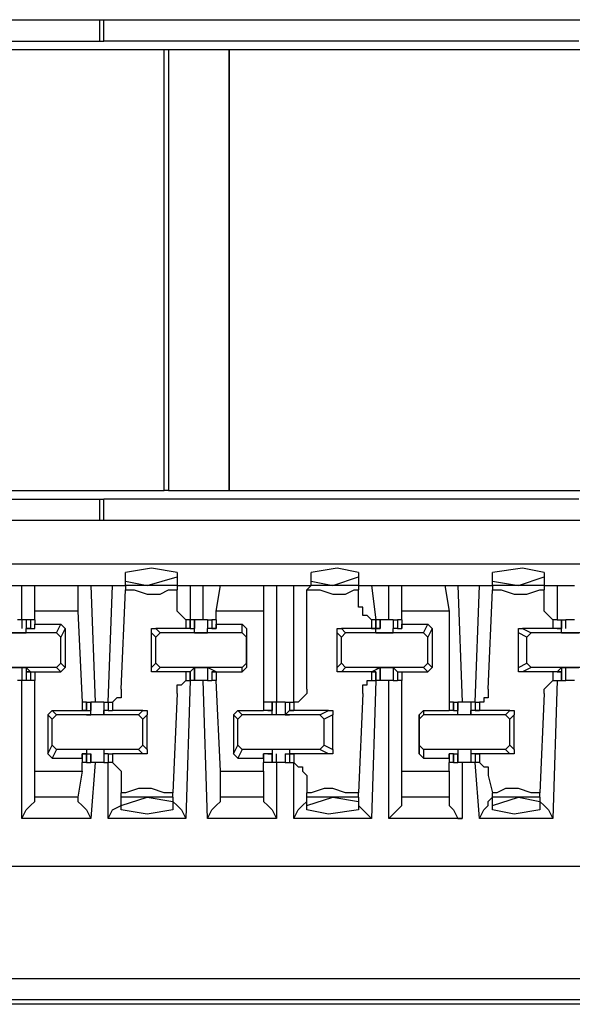
# Model space of a CAD drawing. Extents: x 0 to 5.28, y 0 to 4.61.
# Drawn here: x 3.72 to 3.84, y 3.86 to 4.09 of the extents above; entities that cross this region are included whole.
import ezdxf

# ---------------------------------------------------------------- set-up
doc = ezdxf.new("R2010")
doc.units = 0
doc.header["$MEASUREMENT"] = 0
doc.layers.get('0').update_dxf_attribs({"linetype": 'CONTINUOUS'})

msp = doc.modelspace()

# ---------------------------------------------------------------- linework, layer by layer
for p, q in [((3.4872, 4.08858), (5.00984, 4.08858)), ((3.73327, 4.08858), (3.73327, 4.08366)), ((3.73425, 4.08366), (3.73425, 4.08858)), ((3.61319, 4.08366), (3.73327, 4.08366)), ((3.73327, 4.08366), (3.73425, 4.08366)), ((3.84252, 4.08366), (3.73425, 4.08366)), ((3.74803, 4.08169), (3.70571, 4.08169)), ((3.74902, 4.08169), (3.74803, 4.08169)), ((3.74803, 3.9813), (3.74803, 4.08169)), ((3.7628, 4.08169), (3.74902, 4.08169)), ((3.74902, 4.08169), (3.74902, 3.9813)), ((3.7628, 4.08169), (3.7628, 4.08169)), ((3.91043, 4.08169), (3.7628, 4.08169)), ((3.7628, 3.9813), (3.7628, 4.08169)), ((3.7628, 4.08169), (3.7628, 3.9813)), ((3.70571, 3.9813), (3.74803, 3.9813)), ((3.74902, 3.9813), (3.74803, 3.9813)), ((3.74902, 3.9813), (3.7628, 3.9813)), ((3.7628, 3.9813), (3.91043, 3.9813)), ((3.7628, 3.9813), (3.7628, 3.9813)), ((3.61319, 3.97933), (3.73327, 3.97933)), ((3.73327, 3.97933), (3.73425, 3.97933)), ((3.73327, 3.97933), (3.73327, 3.97441)), ((3.84252, 3.97933), (3.73425, 3.97933)), ((3.73425, 3.97441), (3.73425, 3.97933)), ((5.00984, 3.97441), (3.4872, 3.97441)), ((3.4872, 3.96457), (5.00984, 3.96457)), ((3.73917, 3.96063), (3.73917, 3.9626)), ((3.74409, 3.95965), (3.75098, 3.96161)), ((3.75098, 3.9626), (3.75098, 3.96161)), ((3.75098, 3.96161), (3.75098, 3.95965)), ((3.7815, 3.96063), (3.7815, 3.9626)), ((3.78642, 3.95965), (3.79232, 3.96161)), ((3.79232, 3.9626), (3.79232, 3.96161)), ((3.79232, 3.96161), (3.79232, 3.95965)), ((3.82283, 3.96063), (3.82283, 3.9626)), ((3.82874, 3.95965), (3.83465, 3.96161)), ((3.83465, 3.9626), (3.83465, 3.96161)), ((3.83465, 3.96161), (3.83465, 3.95965)), ((3.71161, 3.95965), (3.71555, 3.95965)), ((3.71555, 3.95177), (3.71555, 3.95965)), ((3.71555, 3.95965), (3.7185, 3.95965)), ((3.7185, 3.95965), (3.72835, 3.95965)), ((3.7185, 3.95374), (3.7185, 3.95965)), ((3.72835, 3.95965), (3.7313, 3.95965)), ((3.72835, 3.95965), (3.72835, 3.95374)), ((3.7313, 3.95965), (3.73622, 3.95965)), ((3.7313, 3.95965), (3.73228, 3.93307)), ((3.73524, 3.93307), (3.73622, 3.95965)), ((3.73622, 3.95965), (3.73917, 3.95965)), ((3.73819, 3.93602), (3.73917, 3.95866)), ((3.73917, 3.95965), (3.73917, 3.96063)), ((3.73917, 3.96063), (3.74409, 3.95965)), ((3.73917, 3.95965), (3.73917, 3.95866)), ((3.75098, 3.95965), (3.73917, 3.95965)), ((3.75098, 3.95965), (3.75394, 3.95965)), ((3.75098, 3.95965), (3.75098, 3.95866)), ((3.75098, 3.95472), (3.75098, 3.95866)), ((3.75394, 3.95965), (3.75689, 3.95965)), ((3.75394, 3.95965), (3.75394, 3.95177)), ((3.75689, 3.95177), (3.75689, 3.95965)), ((3.75689, 3.95965), (3.76083, 3.95965)), ((3.75984, 3.95374), (3.76083, 3.95965)), ((3.76083, 3.95965), (3.77067, 3.95965)), ((3.77067, 3.95965), (3.77362, 3.95965)), ((3.77067, 3.95965), (3.77067, 3.95374)), ((3.77362, 3.95965), (3.77756, 3.95965)), ((3.77362, 3.95965), (3.77362, 3.93307)), ((3.77756, 3.93307), (3.77756, 3.95965)), ((3.77756, 3.95965), (3.7815, 3.95965)), ((3.7815, 3.95965), (3.78051, 3.95866)), ((3.78051, 3.93602), (3.78051, 3.95866)), ((3.7815, 3.95965), (3.7815, 3.96063)), ((3.7815, 3.96063), (3.78642, 3.95965)), ((3.79232, 3.95965), (3.7815, 3.95965)), ((3.79232, 3.95965), (3.79528, 3.95965)), ((3.79232, 3.95965), (3.79232, 3.95866)), ((3.79232, 3.95472), (3.79232, 3.95866)), ((3.79528, 3.95965), (3.79921, 3.95965)), ((3.79528, 3.95965), (3.79626, 3.95177)), ((3.79921, 3.95177), (3.79921, 3.95965)), ((3.79921, 3.95965), (3.80217, 3.95965)), ((3.80217, 3.95965), (3.81201, 3.95965)), ((3.80217, 3.95374), (3.80217, 3.95965)), ((3.81201, 3.95965), (3.81496, 3.95965)), ((3.81201, 3.95965), (3.81299, 3.95374)), ((3.81496, 3.95965), (3.81988, 3.95965)), ((3.81496, 3.95965), (3.81594, 3.93307)), ((3.8189, 3.93307), (3.81988, 3.95965)), ((3.81988, 3.95965), (3.82283, 3.95965)), ((3.82185, 3.93602), (3.82283, 3.95866)), ((3.82283, 3.95965), (3.82283, 3.96063)), ((3.82283, 3.96063), (3.82874, 3.95965)), ((3.82283, 3.95965), (3.82283, 3.95866)), ((3.83465, 3.95965), (3.82283, 3.95965)), ((3.83465, 3.95965), (3.8376, 3.95965)), ((3.83465, 3.95965), (3.83465, 3.95866)), ((3.83465, 3.95472), (3.83465, 3.95866)), ((3.8376, 3.95965), (3.84154, 3.95965)), ((3.8376, 3.95965), (3.8376, 3.95177)), ((3.72835, 3.95374), (3.7185, 3.95374)), ((3.7185, 3.95177), (3.7185, 3.95374)), ((3.72835, 3.95374), (3.72933, 3.93307)), ((3.77067, 3.95374), (3.75984, 3.95374)), ((3.75984, 3.95177), (3.75984, 3.95374)), ((3.77067, 3.95374), (3.77067, 3.93307)), ((3.81299, 3.95374), (3.80217, 3.95374)), ((3.80217, 3.95177), (3.80217, 3.95374)), ((3.81299, 3.95374), (3.81299, 3.93307)), ((3.71555, 3.95177), (3.71457, 3.95177)), ((3.71555, 3.95177), (3.71555, 3.9498)), ((3.71654, 3.95177), (3.71555, 3.95177)), ((3.71654, 3.95177), (3.71654, 3.9498)), ((3.71752, 3.95177), (3.71654, 3.95177)), ((3.71654, 3.95177), (3.71654, 3.9498)), ((3.71654, 3.95177), (3.71654, 3.9498)), ((3.71654, 3.95177), (3.71654, 3.95177)), ((3.71654, 3.9498), (3.71752, 3.9498)), ((3.71654, 3.9498), (3.71654, 3.9498)), ((3.71752, 3.9498), (3.71654, 3.9498)), ((3.71752, 3.9498), (3.71654, 3.9498)), ((3.71654, 3.9498), (3.71654, 3.9498)), ((3.71654, 3.9498), (3.71654, 3.9498)), ((3.71654, 3.94882), (3.71654, 3.9498)), ((3.7185, 3.95177), (3.71752, 3.95177)), ((3.71752, 3.95177), (3.71752, 3.9498)), ((3.71752, 3.9498), (3.7185, 3.9498)), ((3.71752, 3.9498), (3.71752, 3.9498)), ((3.71752, 3.9498), (3.71752, 3.9498)), ((3.7185, 3.95177), (3.7185, 3.95177)), ((3.7185, 3.95177), (3.7185, 3.95079)), ((3.7185, 3.95079), (3.72441, 3.95079)), ((3.7185, 3.9498), (3.7185, 3.95079)), ((3.72343, 3.94882), (3.72441, 3.95079)), ((3.72441, 3.95079), (3.72539, 3.9498)), ((3.72539, 3.9498), (3.72441, 3.94783)), ((3.72539, 3.9498), (3.72539, 3.94094)), ((3.75295, 3.9498), (3.74606, 3.9498)), ((3.74606, 3.9498), (3.74705, 3.94882)), ((3.75394, 3.95177), (3.75295, 3.95177)), ((3.75295, 3.95177), (3.75295, 3.9498)), ((3.75394, 3.9498), (3.75295, 3.9498)), ((3.75394, 3.9498), (3.75394, 3.95177)), ((3.75394, 3.95177), (3.75394, 3.95177)), ((3.75394, 3.95177), (3.75394, 3.9498)), ((3.75492, 3.95177), (3.75394, 3.95177)), ((3.75394, 3.9498), (3.75492, 3.9498)), ((3.75394, 3.9498), (3.75394, 3.9498)), ((3.75394, 3.9498), (3.75394, 3.9498)), ((3.75394, 3.9498), (3.75394, 3.9498)), ((3.75394, 3.9498), (3.75394, 3.9498)), ((3.75492, 3.9498), (3.75492, 3.95177)), ((3.75492, 3.95177), (3.75492, 3.9498)), ((3.75492, 3.94882), (3.75492, 3.9498)), ((3.75492, 3.9498), (3.75492, 3.9498)), ((3.75492, 3.9498), (3.75492, 3.9498)), ((3.75787, 3.95177), (3.75689, 3.95177)), ((3.75787, 3.95177), (3.75787, 3.9498)), ((3.75787, 3.95177), (3.75787, 3.9498)), ((3.75787, 3.95177), (3.75886, 3.95177)), ((3.75984, 3.9498), (3.75787, 3.9498)), ((3.75787, 3.9498), (3.75787, 3.9498)), ((3.75787, 3.9498), (3.75787, 3.9498)), ((3.75787, 3.94882), (3.75787, 3.9498)), ((3.75886, 3.95177), (3.75886, 3.9498)), ((3.75984, 3.95177), (3.75886, 3.95177)), ((3.75886, 3.95177), (3.75886, 3.9498)), ((3.75886, 3.9498), (3.75984, 3.9498)), ((3.75886, 3.9498), (3.75886, 3.9498)), ((3.75984, 3.9498), (3.75886, 3.9498)), ((3.75984, 3.95177), (3.75984, 3.95177)), ((3.75984, 3.95177), (3.75984, 3.95079)), ((3.75984, 3.95177), (3.75984, 3.9498)), ((3.75984, 3.95079), (3.76575, 3.95079)), ((3.75984, 3.9498), (3.75984, 3.95079)), ((3.75984, 3.9498), (3.75984, 3.9498)), ((3.75984, 3.9498), (3.75984, 3.9498)), ((3.75984, 3.9498), (3.75984, 3.9498)), ((3.76575, 3.95079), (3.76673, 3.9498)), ((3.76575, 3.94882), (3.76575, 3.95079)), ((3.76673, 3.9498), (3.76673, 3.94783)), ((3.76673, 3.9498), (3.76673, 3.94094)), ((3.79528, 3.9498), (3.78839, 3.9498)), ((3.78839, 3.9498), (3.78937, 3.94882)), ((3.79626, 3.95177), (3.79528, 3.95177)), ((3.79528, 3.95177), (3.79528, 3.9498)), ((3.79528, 3.9498), (3.79724, 3.9498)), ((3.79528, 3.9498), (3.79528, 3.9498)), ((3.79528, 3.9498), (3.79626, 3.9498)), ((3.79626, 3.9498), (3.79528, 3.9498)), ((3.79528, 3.9498), (3.79528, 3.9498)), ((3.79626, 3.9498), (3.79626, 3.95177)), ((3.79626, 3.95177), (3.79626, 3.95177)), ((3.79626, 3.95177), (3.79626, 3.9498)), ((3.79724, 3.95177), (3.79626, 3.95177)), ((3.79626, 3.94882), (3.79626, 3.9498)), ((3.79724, 3.9498), (3.79626, 3.9498)), ((3.79626, 3.9498), (3.79626, 3.9498)), ((3.79724, 3.9498), (3.79724, 3.95177)), ((3.79823, 3.95177), (3.79724, 3.95177)), ((3.79724, 3.95177), (3.79724, 3.9498)), ((3.79724, 3.9498), (3.79724, 3.9498)), ((3.8002, 3.95177), (3.8002, 3.9498)), ((3.8002, 3.95177), (3.8002, 3.9498)), ((3.8002, 3.95177), (3.80118, 3.95177)), ((3.80118, 3.9498), (3.8002, 3.9498)), ((3.8002, 3.9498), (3.8002, 3.9498)), ((3.8002, 3.9498), (3.8002, 3.9498)), ((3.8002, 3.94882), (3.8002, 3.9498)), ((3.80118, 3.95177), (3.80118, 3.9498)), ((3.80217, 3.95177), (3.80118, 3.95177)), ((3.80118, 3.95177), (3.80118, 3.9498)), ((3.80118, 3.9498), (3.80217, 3.9498)), ((3.80118, 3.9498), (3.80118, 3.9498)), ((3.80118, 3.9498), (3.80118, 3.9498)), ((3.80118, 3.9498), (3.80118, 3.9498)), ((3.80118, 3.9498), (3.80118, 3.9498)), ((3.80217, 3.95177), (3.80217, 3.95177)), ((3.80217, 3.95177), (3.80217, 3.95079)), ((3.80217, 3.95177), (3.80217, 3.9498)), ((3.80217, 3.95079), (3.80807, 3.95079)), ((3.80217, 3.9498), (3.80217, 3.95079)), ((3.80217, 3.9498), (3.80217, 3.9498)), ((3.80709, 3.94882), (3.80807, 3.95079)), ((3.80807, 3.95079), (3.80906, 3.9498)), ((3.80906, 3.9498), (3.80807, 3.94783)), ((3.80906, 3.9498), (3.80906, 3.94094)), ((3.83661, 3.9498), (3.82972, 3.9498)), ((3.82972, 3.9498), (3.83169, 3.94882)), ((3.8376, 3.95177), (3.83661, 3.95177)), ((3.83661, 3.95177), (3.83661, 3.9498)), ((3.83858, 3.9498), (3.83661, 3.9498)), ((3.8376, 3.95177), (3.83858, 3.95177)), ((3.8376, 3.9498), (3.83858, 3.9498)), ((3.8376, 3.9498), (3.8376, 3.9498)), ((3.8376, 3.9498), (3.8376, 3.9498)), ((3.8376, 3.9498), (3.83858, 3.9498)), ((3.8376, 3.9498), (3.8376, 3.9498)), ((3.83858, 3.9498), (3.83858, 3.95177)), ((3.83858, 3.95177), (3.83858, 3.9498)), ((3.83858, 3.95177), (3.83957, 3.95177)), ((3.83858, 3.95177), (3.83858, 3.9498)), ((3.83858, 3.95177), (3.83858, 3.95177)), ((3.83858, 3.94882), (3.83858, 3.9498)), ((3.83858, 3.9498), (3.83858, 3.9498)), ((3.83858, 3.9498), (3.83858, 3.9498)), ((3.83957, 3.9498), (3.83957, 3.95177)), ((3.84055, 3.95177), (3.83957, 3.95177)), ((3.84154, 3.95177), (3.84055, 3.95177)), ((3.72343, 3.94882), (3.70571, 3.94882)), ((3.7126, 3.94882), (3.71654, 3.94882)), ((3.72343, 3.94882), (3.72441, 3.94783)), ((3.72441, 3.94193), (3.72441, 3.94783)), ((3.74606, 3.94783), (3.74508, 3.94882)), ((3.74508, 3.94094), (3.74508, 3.94882)), ((3.74606, 3.94783), (3.74705, 3.94882)), ((3.74606, 3.94193), (3.74606, 3.94783)), ((3.76575, 3.94882), (3.74705, 3.94882)), ((3.75492, 3.94882), (3.75787, 3.94882)), ((3.76575, 3.94882), (3.76673, 3.94783)), ((3.76673, 3.94193), (3.76673, 3.94783)), ((3.78839, 3.94783), (3.7874, 3.94882)), ((3.7874, 3.94094), (3.7874, 3.94882)), ((3.78839, 3.94783), (3.78937, 3.94882)), ((3.78839, 3.94193), (3.78839, 3.94783)), ((3.80709, 3.94882), (3.78937, 3.94882)), ((3.79626, 3.94882), (3.8002, 3.94882)), ((3.80709, 3.94882), (3.80807, 3.94783)), ((3.80807, 3.94193), (3.80807, 3.94783)), ((3.83071, 3.94783), (3.82874, 3.94882)), ((3.82874, 3.94094), (3.82874, 3.94882)), ((3.83071, 3.94783), (3.83169, 3.94882)), ((3.83071, 3.94193), (3.83071, 3.94783)), ((3.84941, 3.94882), (3.83169, 3.94882)), ((3.83858, 3.94882), (3.84252, 3.94882)), ((3.72343, 3.94094), (3.70571, 3.94094)), ((3.7126, 3.94094), (3.71654, 3.94094)), ((3.71555, 3.94094), (3.71555, 3.93799)), ((3.71654, 3.94094), (3.71654, 3.94094)), ((3.71654, 3.94094), (3.71654, 3.94094)), ((3.71654, 3.94094), (3.71654, 3.94094)), ((3.71752, 3.93996), (3.71654, 3.94094)), ((3.71654, 3.94094), (3.71654, 3.93799)), ((3.72441, 3.94193), (3.72343, 3.94094)), ((3.72441, 3.93996), (3.72343, 3.94094)), ((3.72441, 3.94193), (3.72539, 3.94094)), ((3.72539, 3.94094), (3.72441, 3.93996)), ((3.74508, 3.94094), (3.74606, 3.94193)), ((3.74705, 3.94094), (3.74606, 3.94193)), ((3.74705, 3.94094), (3.74606, 3.93996)), ((3.76575, 3.94094), (3.74705, 3.94094)), ((3.75394, 3.93996), (3.75492, 3.94094)), ((3.75492, 3.93799), (3.75492, 3.94094)), ((3.75492, 3.94094), (3.75492, 3.94094)), ((3.75492, 3.94094), (3.75492, 3.94094)), ((3.75492, 3.94094), (3.75492, 3.94094)), ((3.75492, 3.94094), (3.75787, 3.94094)), ((3.75492, 3.94094), (3.75492, 3.93799)), ((3.75787, 3.94094), (3.75787, 3.93799)), ((3.75787, 3.94094), (3.75787, 3.94094)), ((3.75787, 3.94094), (3.75787, 3.94094)), ((3.75787, 3.94094), (3.75787, 3.94094)), ((3.75984, 3.93996), (3.75787, 3.94094)), ((3.75787, 3.94094), (3.75787, 3.93799)), ((3.76673, 3.94193), (3.76575, 3.94094)), ((3.76575, 3.93996), (3.76575, 3.94094)), ((3.76673, 3.94094), (3.76575, 3.93996)), ((3.76673, 3.94193), (3.76673, 3.94094)), ((3.7874, 3.94094), (3.78839, 3.94193)), ((3.78937, 3.94094), (3.78839, 3.94193)), ((3.78937, 3.94094), (3.78839, 3.93996)), ((3.80709, 3.94094), (3.78937, 3.94094)), ((3.79528, 3.93996), (3.79724, 3.94094)), ((3.79724, 3.94094), (3.79626, 3.94094)), ((3.79626, 3.94094), (3.79626, 3.94094)), ((3.79626, 3.94094), (3.8002, 3.94094)), ((3.79724, 3.93799), (3.79724, 3.94094)), ((3.79724, 3.94094), (3.79724, 3.94094)), ((3.79724, 3.94094), (3.79724, 3.93799)), ((3.8002, 3.94094), (3.8002, 3.93799)), ((3.8002, 3.94094), (3.8002, 3.94094)), ((3.8002, 3.94094), (3.8002, 3.94094)), ((3.8002, 3.94094), (3.8002, 3.94094)), ((3.80118, 3.93996), (3.8002, 3.94094)), ((3.8002, 3.94094), (3.8002, 3.93799)), ((3.80807, 3.94193), (3.80709, 3.94094)), ((3.80807, 3.93996), (3.80709, 3.94094)), ((3.80807, 3.94193), (3.80906, 3.94094)), ((3.80906, 3.94094), (3.80807, 3.93996)), ((3.82874, 3.94094), (3.83071, 3.94193)), ((3.83169, 3.94094), (3.82972, 3.93996)), ((3.83169, 3.94094), (3.83071, 3.94193)), ((3.84941, 3.94094), (3.83169, 3.94094)), ((3.8376, 3.93996), (3.83858, 3.94094)), ((3.83858, 3.94094), (3.83858, 3.94094)), ((3.83858, 3.94094), (3.83858, 3.94094)), ((3.83858, 3.94094), (3.83858, 3.94094)), ((3.83858, 3.94094), (3.84252, 3.94094)), ((3.83858, 3.94094), (3.83858, 3.93799)), ((3.83957, 3.93799), (3.83957, 3.94094)), ((3.71654, 3.93996), (3.71654, 3.93799)), ((3.71752, 3.93996), (3.71654, 3.93996)), ((3.71654, 3.93996), (3.71654, 3.93996)), ((3.71654, 3.93996), (3.71752, 3.93996)), ((3.71654, 3.93996), (3.71654, 3.93799)), ((3.71752, 3.93996), (3.71752, 3.93996)), ((3.71752, 3.93996), (3.7185, 3.93996)), ((3.71752, 3.93996), (3.71752, 3.93996)), ((3.71752, 3.93996), (3.71752, 3.93799)), ((3.7185, 3.93996), (3.7185, 3.93996)), ((3.7185, 3.93996), (3.72441, 3.93996)), ((3.7185, 3.93996), (3.7185, 3.93799)), ((3.75295, 3.93996), (3.74606, 3.93996)), ((3.75394, 3.93996), (3.75295, 3.93996)), ((3.75295, 3.93996), (3.75295, 3.93799)), ((3.75394, 3.93799), (3.75394, 3.93996)), ((3.75394, 3.93996), (3.75394, 3.93996)), ((3.75394, 3.93996), (3.75394, 3.93996)), ((3.75394, 3.93996), (3.75394, 3.93996)), ((3.75394, 3.93996), (3.75394, 3.93996)), ((3.75394, 3.93996), (3.75394, 3.93799)), ((3.75886, 3.93996), (3.75886, 3.93799)), ((3.75984, 3.93996), (3.75886, 3.93996)), ((3.75886, 3.93996), (3.75886, 3.93996)), ((3.75886, 3.93996), (3.75984, 3.93996)), ((3.75886, 3.93996), (3.75886, 3.93799)), ((3.75984, 3.93996), (3.75984, 3.93996)), ((3.75984, 3.93996), (3.75984, 3.93996)), ((3.75984, 3.93996), (3.75984, 3.93996)), ((3.75984, 3.93996), (3.76575, 3.93996)), ((3.75984, 3.93996), (3.75984, 3.93799)), ((3.75984, 3.93996), (3.75984, 3.93996)), ((3.75984, 3.93996), (3.75984, 3.93799)), ((3.79528, 3.93996), (3.78839, 3.93996)), ((3.79626, 3.93996), (3.79528, 3.93996)), ((3.79528, 3.93996), (3.79626, 3.93996)), ((3.79528, 3.93996), (3.79528, 3.93996)), ((3.79528, 3.93996), (3.79528, 3.93996)), ((3.79528, 3.93996), (3.79528, 3.93799)), ((3.79626, 3.93799), (3.79626, 3.93996)), ((3.79626, 3.93996), (3.79626, 3.93996)), ((3.79626, 3.93996), (3.79626, 3.93799)), ((3.80118, 3.93996), (3.80118, 3.93799)), ((3.80118, 3.93996), (3.80118, 3.93996)), ((3.80118, 3.93996), (3.80118, 3.93996)), ((3.80118, 3.93996), (3.80118, 3.93996)), ((3.80118, 3.93996), (3.80217, 3.93996)), ((3.80118, 3.93996), (3.80118, 3.93996)), ((3.80118, 3.93996), (3.80118, 3.93799)), ((3.80217, 3.93996), (3.80217, 3.93996)), ((3.80217, 3.93996), (3.80217, 3.93996)), ((3.80217, 3.93996), (3.80807, 3.93996)), ((3.80217, 3.93996), (3.80217, 3.93799)), ((3.80217, 3.93996), (3.80217, 3.93799)), ((3.83661, 3.93996), (3.82972, 3.93996)), ((3.83858, 3.93996), (3.83661, 3.93996)), ((3.83661, 3.93996), (3.83661, 3.93799)), ((3.8376, 3.93996), (3.83858, 3.93996)), ((3.8376, 3.93996), (3.8376, 3.93996)), ((3.8376, 3.93996), (3.8376, 3.93996)), ((3.8376, 3.93996), (3.8376, 3.93996)), ((3.83858, 3.93799), (3.83858, 3.93996)), ((3.83858, 3.93996), (3.83858, 3.93799)), ((3.71555, 3.93799), (3.71457, 3.93799)), ((3.71555, 3.9065), (3.71555, 3.93799)), ((3.71654, 3.93799), (3.71555, 3.93799)), ((3.71654, 3.93799), (3.71654, 3.93799)), ((3.71752, 3.93799), (3.71654, 3.93799)), ((3.7185, 3.93799), (3.71752, 3.93799)), ((3.7185, 3.91732), (3.7185, 3.93799)), ((3.75394, 3.93799), (3.75295, 3.9065)), ((3.75295, 3.93799), (3.75394, 3.93799)), ((3.75394, 3.93799), (3.75394, 3.93799)), ((3.75492, 3.93799), (3.75394, 3.93799)), ((3.75787, 3.9065), (3.75689, 3.93799)), ((3.75787, 3.93799), (3.75689, 3.93799)), ((3.75787, 3.93799), (3.75886, 3.93799)), ((3.75984, 3.93799), (3.75886, 3.93799)), ((3.76083, 3.91732), (3.75984, 3.93799)), ((3.79626, 3.93799), (3.79528, 3.9065)), ((3.79528, 3.93799), (3.79626, 3.93799)), ((3.79626, 3.93799), (3.79626, 3.93799)), ((3.79724, 3.93799), (3.79626, 3.93799)), ((3.79823, 3.93799), (3.79724, 3.93799)), ((3.79921, 3.9065), (3.79921, 3.93799)), ((3.8002, 3.93799), (3.80118, 3.93799)), ((3.80217, 3.93799), (3.80118, 3.93799)), ((3.80217, 3.91732), (3.80217, 3.93799)), ((3.8376, 3.93799), (3.83661, 3.9065)), ((3.83661, 3.93799), (3.8376, 3.93799)), ((3.8376, 3.93799), (3.83858, 3.93799)), ((3.83858, 3.93799), (3.83858, 3.93799)), ((3.83858, 3.93799), (3.83957, 3.93799)), ((3.84055, 3.93799), (3.83957, 3.93799)), ((3.84154, 3.93799), (3.84055, 3.93799)), ((3.75098, 3.93504), (3.75, 3.9124)), ((3.79331, 3.93504), (3.79232, 3.9124)), ((3.83465, 3.93504), (3.83366, 3.9124)), ((3.72933, 3.93307), (3.72933, 3.9311)), ((3.73031, 3.93307), (3.72933, 3.93307)), ((3.72933, 3.93307), (3.72933, 3.9311)), ((3.73031, 3.9311), (3.73031, 3.93307)), ((3.73031, 3.93307), (3.7313, 3.93307)), ((3.73031, 3.93307), (3.73031, 3.9311)), ((3.7313, 3.93012), (3.7313, 3.93307)), ((3.7313, 3.93307), (3.7313, 3.9311)), ((3.73228, 3.93307), (3.7313, 3.93307)), ((3.73425, 3.93307), (3.73425, 3.93012)), ((3.73425, 3.93307), (3.73425, 3.9311)), ((3.73425, 3.93307), (3.73524, 3.93307)), ((3.73425, 3.93307), (3.73425, 3.93307)), ((3.73425, 3.93307), (3.73425, 3.9311)), ((3.73524, 3.93307), (3.73524, 3.93307)), ((3.73524, 3.93307), (3.73524, 3.9311)), ((3.73524, 3.93307), (3.73622, 3.93307)), ((3.73622, 3.93307), (3.73622, 3.9311)), ((3.77067, 3.93307), (3.77067, 3.9311)), ((3.77264, 3.93307), (3.77067, 3.93307)), ((3.77067, 3.93307), (3.77067, 3.9311)), ((3.77264, 3.9311), (3.77264, 3.93307)), ((3.77362, 3.93307), (3.77264, 3.93307)), ((3.77264, 3.93307), (3.77264, 3.9311)), ((3.77264, 3.93307), (3.77264, 3.93307)), ((3.77264, 3.93307), (3.77264, 3.9311)), ((3.77362, 3.93012), (3.77362, 3.93307)), ((3.77461, 3.93307), (3.77362, 3.93307)), ((3.77559, 3.93307), (3.77461, 3.93307)), ((3.77559, 3.93307), (3.77559, 3.93012)), ((3.77559, 3.93307), (3.77657, 3.93307)), ((3.77657, 3.93307), (3.77657, 3.9311)), ((3.77657, 3.93307), (3.77756, 3.93307)), ((3.77657, 3.93307), (3.77657, 3.9311)), ((3.77657, 3.93307), (3.77657, 3.93307)), ((3.77657, 3.93307), (3.77657, 3.9311)), ((3.77756, 3.93307), (3.77756, 3.9311)), ((3.77756, 3.93307), (3.77756, 3.93307)), ((3.81299, 3.93307), (3.81299, 3.9311)), ((3.81398, 3.93307), (3.81299, 3.93307)), ((3.81299, 3.93307), (3.81299, 3.9311)), ((3.81398, 3.9311), (3.81398, 3.93307)), ((3.81398, 3.93307), (3.81496, 3.93307)), ((3.81398, 3.93307), (3.81398, 3.9311)), ((3.81496, 3.93012), (3.81496, 3.93307)), ((3.81496, 3.93307), (3.81496, 3.9311)), ((3.81791, 3.93307), (3.81693, 3.93307)), ((3.81791, 3.93307), (3.81791, 3.93012)), ((3.8189, 3.93307), (3.81791, 3.93307)), ((3.81791, 3.93307), (3.81791, 3.9311)), ((3.8189, 3.93307), (3.8189, 3.9311)), ((3.8189, 3.93307), (3.8189, 3.93307)), ((3.8189, 3.93307), (3.8189, 3.9311)), ((3.8189, 3.93307), (3.81988, 3.93307)), ((3.81988, 3.93307), (3.81988, 3.9311)), ((3.72146, 3.93012), (3.72244, 3.9311)), ((3.72244, 3.92913), (3.72146, 3.93012)), ((3.72146, 3.93012), (3.72146, 3.92126)), ((3.72244, 3.9311), (3.72343, 3.93012)), ((3.72244, 3.9311), (3.72933, 3.9311)), ((3.72244, 3.92913), (3.72343, 3.93012)), ((3.74213, 3.93012), (3.72343, 3.93012)), ((3.72933, 3.9311), (3.7313, 3.9311)), ((3.72933, 3.9311), (3.72933, 3.9311)), ((3.72933, 3.9311), (3.73031, 3.9311)), ((3.73031, 3.9311), (3.72933, 3.9311)), ((3.72933, 3.9311), (3.72933, 3.9311)), ((3.72933, 3.9311), (3.72933, 3.9311)), ((3.72933, 3.9311), (3.72933, 3.9311)), ((3.73031, 3.9311), (3.73031, 3.9311)), ((3.73425, 3.93012), (3.73031, 3.93012)), ((3.73031, 3.93012), (3.73031, 3.93012)), ((3.73031, 3.93012), (3.7313, 3.93012)), ((3.7313, 3.93012), (3.7313, 3.9311)), ((3.73524, 3.9311), (3.73425, 3.9311)), ((3.73425, 3.93012), (3.73425, 3.9311)), ((3.73425, 3.93012), (3.73425, 3.93012)), ((3.73425, 3.93012), (3.73425, 3.93012)), ((3.73524, 3.9311), (3.73622, 3.9311)), ((3.73524, 3.9311), (3.73524, 3.9311)), ((3.73524, 3.9311), (3.73524, 3.9311)), ((3.73524, 3.9311), (3.73524, 3.9311)), ((3.73524, 3.9311), (3.73524, 3.9311)), ((3.74311, 3.9311), (3.73622, 3.9311)), ((3.74213, 3.93012), (3.74311, 3.9311)), ((3.74213, 3.93012), (3.74311, 3.92913)), ((3.74409, 3.93012), (3.74311, 3.92913)), ((3.74409, 3.92224), (3.74409, 3.93012)), ((3.76378, 3.93012), (3.76476, 3.9311)), ((3.76476, 3.92913), (3.76378, 3.93012)), ((3.76378, 3.93012), (3.76378, 3.92126)), ((3.76476, 3.9311), (3.76575, 3.93012)), ((3.76476, 3.9311), (3.77067, 3.9311)), ((3.76476, 3.92913), (3.76575, 3.93012)), ((3.78346, 3.93012), (3.76575, 3.93012)), ((3.77264, 3.9311), (3.77067, 3.9311)), ((3.77067, 3.9311), (3.77067, 3.9311)), ((3.77067, 3.9311), (3.77067, 3.9311)), ((3.77165, 3.9311), (3.77264, 3.9311)), ((3.77165, 3.9311), (3.77165, 3.9311)), ((3.77165, 3.9311), (3.77165, 3.9311)), ((3.77165, 3.9311), (3.77264, 3.9311)), ((3.77165, 3.9311), (3.77165, 3.9311)), ((3.77264, 3.93012), (3.77264, 3.9311)), ((3.77657, 3.93012), (3.77264, 3.93012)), ((3.77264, 3.93012), (3.77264, 3.93012)), ((3.77264, 3.93012), (3.77264, 3.93012)), ((3.77559, 3.93012), (3.77657, 3.9311)), ((3.77559, 3.93012), (3.77657, 3.93012)), ((3.77657, 3.9311), (3.77756, 3.9311)), ((3.77657, 3.9311), (3.77657, 3.9311)), ((3.77756, 3.9311), (3.77657, 3.9311)), ((3.77756, 3.9311), (3.77657, 3.9311)), ((3.77657, 3.93012), (3.77657, 3.93012)), ((3.78543, 3.9311), (3.77756, 3.9311)), ((3.77756, 3.9311), (3.77756, 3.9311)), ((3.77756, 3.9311), (3.77756, 3.9311)), ((3.78346, 3.93012), (3.78543, 3.9311)), ((3.78346, 3.93012), (3.78445, 3.92913)), ((3.78642, 3.93012), (3.78445, 3.92913)), ((3.78642, 3.92224), (3.78642, 3.93012)), ((3.8061, 3.93012), (3.80709, 3.9311)), ((3.8061, 3.92913), (3.80709, 3.93012)), ((3.8061, 3.92913), (3.8061, 3.93012)), ((3.8061, 3.93012), (3.8061, 3.92126)), ((3.80709, 3.9311), (3.80709, 3.93012)), ((3.80709, 3.9311), (3.81299, 3.9311)), ((3.82579, 3.93012), (3.80709, 3.93012)), ((3.81398, 3.9311), (3.81299, 3.9311)), ((3.81299, 3.9311), (3.81299, 3.9311)), ((3.81299, 3.9311), (3.81299, 3.9311)), ((3.81398, 3.9311), (3.81496, 3.9311)), ((3.81398, 3.9311), (3.81398, 3.9311)), ((3.81398, 3.9311), (3.81398, 3.9311)), ((3.81398, 3.9311), (3.81398, 3.9311)), ((3.81398, 3.9311), (3.81398, 3.9311)), ((3.81496, 3.93012), (3.81496, 3.9311)), ((3.81791, 3.93012), (3.81496, 3.93012)), ((3.81496, 3.93012), (3.81496, 3.93012)), ((3.81496, 3.93012), (3.81496, 3.93012)), ((3.81988, 3.9311), (3.81791, 3.9311)), ((3.81791, 3.93012), (3.81791, 3.9311)), ((3.81791, 3.93012), (3.81791, 3.93012)), ((3.81791, 3.93012), (3.81791, 3.93012)), ((3.8189, 3.9311), (3.81988, 3.9311)), ((3.8189, 3.9311), (3.8189, 3.9311)), ((3.8189, 3.9311), (3.8189, 3.9311)), ((3.8189, 3.9311), (3.81988, 3.9311)), ((3.82677, 3.9311), (3.81988, 3.9311)), ((3.81988, 3.9311), (3.81988, 3.9311)), ((3.82579, 3.93012), (3.82677, 3.9311)), ((3.82579, 3.93012), (3.82677, 3.92913)), ((3.82776, 3.93012), (3.82677, 3.92913)), ((3.82776, 3.92224), (3.82776, 3.93012)), ((3.72244, 3.92323), (3.72244, 3.92913)), ((3.74311, 3.92323), (3.74311, 3.92913)), ((3.76476, 3.92323), (3.76476, 3.92913)), ((3.78445, 3.92323), (3.78445, 3.92913)), ((3.8061, 3.92323), (3.8061, 3.92913)), ((3.82677, 3.92323), (3.82677, 3.92913)), ((3.72146, 3.92126), (3.72244, 3.92323)), ((3.72343, 3.92224), (3.72244, 3.92323)), ((3.74311, 3.92323), (3.74213, 3.92224)), ((3.74311, 3.92323), (3.74409, 3.92224)), ((3.76378, 3.92126), (3.76476, 3.92323)), ((3.76575, 3.92224), (3.76476, 3.92323)), ((3.78445, 3.92323), (3.78346, 3.92224)), ((3.78445, 3.92323), (3.78642, 3.92224)), ((3.80709, 3.92224), (3.8061, 3.92323)), ((3.8061, 3.92126), (3.8061, 3.92323)), ((3.82677, 3.92323), (3.82579, 3.92224)), ((3.82677, 3.92323), (3.82776, 3.92224)), ((3.72146, 3.92126), (3.72244, 3.92028)), ((3.72343, 3.92224), (3.72244, 3.92028)), ((3.74213, 3.92224), (3.72343, 3.92224)), ((3.72933, 3.92028), (3.72933, 3.92126)), ((3.72933, 3.92126), (3.72933, 3.92126)), ((3.73031, 3.92126), (3.72933, 3.92126)), ((3.72933, 3.92126), (3.73031, 3.92126)), ((3.72933, 3.92126), (3.72933, 3.92126)), ((3.72933, 3.92126), (3.7313, 3.92126)), ((3.72933, 3.92126), (3.72933, 3.91929)), ((3.72933, 3.92126), (3.72933, 3.92126)), ((3.73425, 3.92224), (3.73031, 3.92224)), ((3.73031, 3.92224), (3.73031, 3.92126)), ((3.73031, 3.91929), (3.73031, 3.92126)), ((3.73031, 3.92126), (3.73031, 3.92126)), ((3.73031, 3.92126), (3.7313, 3.92126)), ((3.73031, 3.92126), (3.73031, 3.91929)), ((3.7313, 3.91929), (3.7313, 3.92126)), ((3.7313, 3.92126), (3.7313, 3.92126)), ((3.7313, 3.92126), (3.7313, 3.91929)), ((3.73425, 3.92224), (3.73425, 3.92126)), ((3.73425, 3.92126), (3.73425, 3.91929)), ((3.73425, 3.92126), (3.73425, 3.91929)), ((3.73425, 3.92126), (3.73425, 3.92126)), ((3.73425, 3.92126), (3.73425, 3.92126)), ((3.73524, 3.92126), (3.73425, 3.92126)), ((3.73425, 3.92126), (3.73425, 3.91929)), ((3.73524, 3.92126), (3.73524, 3.92126)), ((3.73524, 3.92126), (3.73524, 3.92126)), ((3.73524, 3.92126), (3.73524, 3.92126)), ((3.73524, 3.92126), (3.73622, 3.92126)), ((3.73524, 3.92126), (3.73524, 3.91929)), ((3.73524, 3.92126), (3.73524, 3.92126)), ((3.74311, 3.92126), (3.73622, 3.92126)), ((3.73622, 3.92126), (3.73622, 3.91929)), ((3.74311, 3.92126), (3.74213, 3.92224)), ((3.76378, 3.92126), (3.76476, 3.92028)), ((3.76575, 3.92224), (3.76476, 3.92028)), ((3.78346, 3.92224), (3.76575, 3.92224)), ((3.77067, 3.92028), (3.77067, 3.92126)), ((3.77067, 3.92126), (3.77067, 3.92126)), ((3.77264, 3.92126), (3.77067, 3.92126)), ((3.77067, 3.92126), (3.77067, 3.91929)), ((3.77165, 3.92126), (3.77264, 3.92126)), ((3.77165, 3.92126), (3.77165, 3.92126)), ((3.77165, 3.92126), (3.77165, 3.92126)), ((3.77165, 3.92126), (3.77264, 3.92126)), ((3.77165, 3.92126), (3.77165, 3.92126)), ((3.77657, 3.92224), (3.77264, 3.92224)), ((3.77264, 3.92224), (3.77264, 3.92126)), ((3.77264, 3.91929), (3.77264, 3.92126)), ((3.77264, 3.92126), (3.77264, 3.92126)), ((3.77264, 3.92126), (3.77264, 3.92126)), ((3.77264, 3.92126), (3.77264, 3.91929)), ((3.77264, 3.92126), (3.77264, 3.91929)), ((3.77362, 3.91929), (3.77362, 3.92126)), ((3.77559, 3.92126), (3.77559, 3.91929)), ((3.77559, 3.92126), (3.77657, 3.92126)), ((3.77559, 3.92126), (3.77657, 3.92126)), ((3.77657, 3.92224), (3.77657, 3.92126)), ((3.77657, 3.92126), (3.77657, 3.91929)), ((3.77756, 3.92126), (3.77657, 3.92126)), ((3.77756, 3.92126), (3.77657, 3.92126)), ((3.77657, 3.92126), (3.77657, 3.92126)), ((3.77657, 3.92126), (3.77756, 3.92126)), ((3.77657, 3.92126), (3.77657, 3.91929)), ((3.77657, 3.92126), (3.77657, 3.91929)), ((3.77756, 3.92126), (3.77756, 3.92126)), ((3.78543, 3.92126), (3.77756, 3.92126)), ((3.77756, 3.92126), (3.77756, 3.91929)), ((3.77756, 3.92126), (3.77756, 3.92126)), ((3.78543, 3.92126), (3.78346, 3.92224)), ((3.8061, 3.92126), (3.80709, 3.92028)), ((3.82579, 3.92224), (3.80709, 3.92224)), ((3.80709, 3.92224), (3.80709, 3.92028)), ((3.81299, 3.92028), (3.81299, 3.92126)), ((3.81299, 3.92126), (3.81299, 3.92126)), ((3.81398, 3.92126), (3.81299, 3.92126)), ((3.81299, 3.92126), (3.81299, 3.91929)), ((3.81398, 3.91929), (3.81398, 3.92126)), ((3.81398, 3.92126), (3.81398, 3.92126)), ((3.81398, 3.92126), (3.81398, 3.92126)), ((3.81398, 3.92126), (3.81398, 3.92126)), ((3.81398, 3.92126), (3.81496, 3.92126)), ((3.81398, 3.92126), (3.81398, 3.91929)), ((3.81398, 3.92126), (3.81398, 3.92126)), ((3.81791, 3.92224), (3.81496, 3.92224)), ((3.81496, 3.92224), (3.81496, 3.92126)), ((3.81496, 3.91929), (3.81496, 3.92126)), ((3.81496, 3.92126), (3.81496, 3.92126)), ((3.81496, 3.92126), (3.81496, 3.92126)), ((3.81496, 3.92126), (3.81496, 3.91929)), ((3.81791, 3.92224), (3.81791, 3.92126)), ((3.81791, 3.92126), (3.81791, 3.91929)), ((3.81791, 3.92126), (3.81791, 3.92126)), ((3.81791, 3.92126), (3.81791, 3.92126)), ((3.81988, 3.92126), (3.81791, 3.92126)), ((3.81791, 3.92126), (3.81791, 3.91929)), ((3.8189, 3.92126), (3.8189, 3.91929)), ((3.8189, 3.92126), (3.81988, 3.92126)), ((3.8189, 3.92126), (3.8189, 3.92126)), ((3.8189, 3.92126), (3.8189, 3.92126)), ((3.8189, 3.92126), (3.81988, 3.92126)), ((3.8189, 3.92126), (3.8189, 3.91929)), ((3.82677, 3.92126), (3.81988, 3.92126)), ((3.81988, 3.92126), (3.81988, 3.91929)), ((3.81988, 3.92126), (3.81988, 3.92126)), ((3.82677, 3.92126), (3.82579, 3.92224)), ((3.72244, 3.92028), (3.72933, 3.92028)), ((3.72933, 3.92028), (3.72933, 3.91929)), ((3.72933, 3.91732), (3.72933, 3.91929)), ((3.73031, 3.91929), (3.72933, 3.91929)), ((3.73031, 3.91929), (3.7313, 3.91929)), ((3.73228, 3.91929), (3.7313, 3.9065)), ((3.73228, 3.91929), (3.7313, 3.91929)), ((3.73425, 3.91929), (3.73524, 3.91929)), ((3.73425, 3.91929), (3.73425, 3.91929)), ((3.73524, 3.9065), (3.73524, 3.91929)), ((3.73524, 3.91929), (3.73524, 3.91929)), ((3.73622, 3.91929), (3.73524, 3.91929)), ((3.76476, 3.92028), (3.77067, 3.92028)), ((3.77067, 3.92028), (3.77067, 3.91929)), ((3.77067, 3.91732), (3.77067, 3.91929)), ((3.77264, 3.91929), (3.77067, 3.91929)), ((3.77264, 3.91929), (3.77264, 3.91929)), ((3.77362, 3.91929), (3.77264, 3.91929)), ((3.77362, 3.91929), (3.77362, 3.9065)), ((3.77461, 3.91929), (3.77362, 3.91929)), ((3.77559, 3.91929), (3.77461, 3.91929)), ((3.77559, 3.91929), (3.77657, 3.91929)), ((3.77657, 3.91929), (3.77756, 3.91929)), ((3.77657, 3.91929), (3.77657, 3.91929)), ((3.77756, 3.9065), (3.77756, 3.91929)), ((3.77756, 3.91929), (3.77756, 3.91929)), ((3.80709, 3.92028), (3.81299, 3.92028)), ((3.81299, 3.92028), (3.81299, 3.91929)), ((3.81299, 3.91732), (3.81299, 3.91929)), ((3.81398, 3.91929), (3.81299, 3.91929)), ((3.81398, 3.91929), (3.81496, 3.91929)), ((3.81594, 3.91929), (3.81594, 3.9065)), ((3.81791, 3.91929), (3.81693, 3.91929)), ((3.8189, 3.91929), (3.81791, 3.91929)), ((3.81988, 3.9065), (3.8189, 3.91929)), ((3.8189, 3.91929), (3.8189, 3.91929)), ((3.81988, 3.91929), (3.8189, 3.91929)), ((3.7185, 3.91732), (3.72933, 3.91732)), ((3.7185, 3.91142), (3.7185, 3.91732)), ((3.72933, 3.91732), (3.72835, 3.91142)), ((3.73819, 3.91634), (3.73819, 3.9124)), ((3.76083, 3.91732), (3.77067, 3.91732)), ((3.76083, 3.91142), (3.76083, 3.91732)), ((3.77067, 3.91732), (3.77067, 3.91142)), ((3.78051, 3.91634), (3.78051, 3.9124)), ((3.80217, 3.91732), (3.81299, 3.91732)), ((3.80217, 3.91142), (3.80217, 3.91732)), ((3.81299, 3.91732), (3.81299, 3.91142)), ((3.82185, 3.91634), (3.82283, 3.9124)), ((3.73819, 3.91142), (3.73819, 3.9124)), ((3.75, 3.91142), (3.75, 3.9124)), ((3.78051, 3.91142), (3.78051, 3.9124)), ((3.79232, 3.91142), (3.79232, 3.9124)), ((3.82283, 3.91142), (3.82283, 3.9124)), ((3.83366, 3.91142), (3.83366, 3.9124)), ((3.7185, 3.91142), (3.7185, 3.91142)), ((3.72835, 3.91142), (3.7185, 3.91142)), ((3.72835, 3.91142), (3.72835, 3.91142)), ((3.73819, 3.90945), (3.73819, 3.91142)), ((3.73819, 3.90945), (3.74409, 3.91142)), ((3.75, 3.91142), (3.73819, 3.91142)), ((3.73819, 3.90846), (3.73819, 3.90945)), ((3.74409, 3.91142), (3.75, 3.91043)), ((3.75, 3.91142), (3.75, 3.91043)), ((3.75, 3.91043), (3.75, 3.90846)), ((3.76083, 3.91142), (3.76083, 3.91142)), ((3.77067, 3.91142), (3.76083, 3.91142)), ((3.77067, 3.91142), (3.77067, 3.91142)), ((3.78051, 3.90945), (3.78051, 3.91142)), ((3.78051, 3.90945), (3.78642, 3.91142)), ((3.79232, 3.91142), (3.78051, 3.91142)), ((3.78051, 3.90846), (3.78051, 3.90945)), ((3.78642, 3.91142), (3.79232, 3.91043)), ((3.79232, 3.91142), (3.79232, 3.91043)), ((3.79232, 3.91043), (3.79232, 3.90846)), ((3.80217, 3.91142), (3.80217, 3.91142)), ((3.81299, 3.91142), (3.80217, 3.91142)), ((3.81299, 3.91142), (3.81299, 3.91142)), ((3.82283, 3.90945), (3.82283, 3.91142)), ((3.82283, 3.90945), (3.82874, 3.91142)), ((3.83366, 3.91142), (3.82283, 3.91142)), ((3.82283, 3.90846), (3.82283, 3.90945)), ((3.82874, 3.91142), (3.83366, 3.91043)), ((3.83366, 3.91142), (3.83366, 3.91043)), ((3.83366, 3.91043), (3.83366, 3.90846)), ((3.7313, 3.9065), (3.71555, 3.9065)), ((3.75295, 3.9065), (3.73524, 3.9065)), ((3.77362, 3.9065), (3.75787, 3.9065)), ((3.79528, 3.9065), (3.77756, 3.9065)), ((3.81594, 3.9065), (3.79921, 3.9065)), ((3.83661, 3.9065), (3.81988, 3.9065)), ((3.48031, 3.89567), (5.01673, 3.89567)), ((3.47736, 3.87008), (5.01969, 3.87008)), ((5.01969, 3.86516), (3.47736, 3.86516)), ((5.00394, 3.86417), (3.49311, 3.86417))]:
    msp.add_line(p, q)
for points in [[(3.75098, 3.9626), (3.74508, 3.96358), (3.73917, 3.9626)], [(3.79232, 3.9626), (3.7874, 3.96358), (3.7815, 3.9626)], [(3.83465, 3.9626), (3.82972, 3.96358), (3.82283, 3.9626)], [(3.73917, 3.95866), (3.74114, 3.95866), (3.74409, 3.95768), (3.74705, 3.95768), (3.74902, 3.95866), (3.75098, 3.95866)], [(3.78051, 3.95866), (3.78346, 3.95866), (3.78642, 3.95768), (3.78937, 3.95768), (3.79134, 3.95866), (3.79232, 3.95866)], [(3.82283, 3.95866), (3.8248, 3.95866), (3.82776, 3.95768), (3.83071, 3.95768), (3.83366, 3.95866), (3.83465, 3.95866)], [(3.75295, 3.95177), (3.75197, 3.95276), (3.75098, 3.95374), (3.75098, 3.95472)], [(3.79528, 3.95177), (3.79429, 3.95276), (3.79331, 3.95276), (3.79331, 3.95374), (3.79331, 3.95472), (3.79232, 3.95472)], [(3.83661, 3.95177), (3.83563, 3.95276), (3.83465, 3.95374), (3.83465, 3.95472)], [(3.74508, 3.94882), (3.74508, 3.9498), (3.74606, 3.9498)], [(3.75689, 3.95177), (3.75591, 3.95177), (3.75492, 3.95177)], [(3.7874, 3.94882), (3.7874, 3.9498), (3.78839, 3.9498)], [(3.8002, 3.95177), (3.79921, 3.95177), (3.79823, 3.95177)], [(3.82874, 3.94882), (3.82874, 3.9498), (3.82972, 3.9498)], [(3.74606, 3.93996), (3.74508, 3.93996), (3.74508, 3.94094)], [(3.78839, 3.93996), (3.7874, 3.93996), (3.7874, 3.94094)], [(3.82972, 3.93996), (3.82874, 3.93996), (3.82874, 3.94094)], [(3.75098, 3.93504), (3.75098, 3.93602), (3.75098, 3.93701), (3.75197, 3.93701), (3.75295, 3.93799)], [(3.75689, 3.93799), (3.75591, 3.93799), (3.75492, 3.93799)], [(3.79331, 3.93504), (3.79331, 3.93602), (3.79331, 3.93701), (3.79429, 3.93701), (3.79429, 3.93799), (3.79528, 3.93799)], [(3.8002, 3.93799), (3.79921, 3.93799), (3.79823, 3.93799)], [(3.83465, 3.93504), (3.83465, 3.93602), (3.83563, 3.93701), (3.83661, 3.93799)], [(3.73819, 3.93602), (3.73819, 3.93504), (3.73819, 3.93406), (3.7372, 3.93406), (3.73622, 3.93307)], [(3.78051, 3.93602), (3.78051, 3.93504), (3.77953, 3.93406), (3.77854, 3.93307), (3.77756, 3.93307)], [(3.82185, 3.93602), (3.82185, 3.93504), (3.82185, 3.93406), (3.82087, 3.93406), (3.82087, 3.93307), (3.81988, 3.93307)], [(3.73425, 3.93307), (3.73327, 3.93307), (3.73228, 3.93307)], [(3.81693, 3.93307), (3.81594, 3.93307), (3.81496, 3.93307)], [(3.74311, 3.9311), (3.74409, 3.9311), (3.74409, 3.93012)], [(3.78543, 3.9311), (3.78642, 3.9311), (3.78642, 3.93012)], [(3.82677, 3.9311), (3.82776, 3.9311), (3.82776, 3.93012)], [(3.74409, 3.92224), (3.74409, 3.92126), (3.74311, 3.92126)], [(3.78642, 3.92224), (3.78642, 3.92126), (3.78543, 3.92126)], [(3.82776, 3.92224), (3.82776, 3.92126), (3.82677, 3.92126)], [(3.73425, 3.91929), (3.73327, 3.91929), (3.73228, 3.91929)], [(3.73622, 3.91929), (3.7372, 3.91831), (3.73819, 3.91732), (3.73819, 3.91634)], [(3.77756, 3.91929), (3.77854, 3.91831), (3.77953, 3.91831), (3.77953, 3.91732), (3.78051, 3.91634)], [(3.81693, 3.91929), (3.81594, 3.91929), (3.81496, 3.91929)], [(3.81988, 3.91929), (3.82087, 3.91831), (3.82185, 3.91831), (3.82185, 3.91732), (3.82185, 3.91634)], [(3.75, 3.9124), (3.74803, 3.9124), (3.74508, 3.91339), (3.74213, 3.91339), (3.73917, 3.9124), (3.73819, 3.9124)], [(3.79232, 3.9124), (3.78937, 3.9124), (3.78642, 3.91339), (3.78445, 3.91339), (3.7815, 3.9124), (3.78051, 3.9124)], [(3.83366, 3.9124), (3.83169, 3.9124), (3.82874, 3.91339), (3.82579, 3.91339), (3.82382, 3.9124), (3.82283, 3.9124)], [(3.71555, 3.9065), (3.71654, 3.90846), (3.71752, 3.90945), (3.7185, 3.91043), (3.7185, 3.91142)], [(3.72835, 3.91142), (3.72835, 3.91043), (3.72933, 3.90945), (3.73031, 3.90846), (3.7313, 3.9065)], [(3.73524, 3.9065), (3.73622, 3.90846), (3.73819, 3.90945), (3.73819, 3.91043), (3.73819, 3.91142)], [(3.75, 3.91142), (3.75, 3.91043), (3.75098, 3.90945), (3.75197, 3.90846), (3.75295, 3.9065)], [(3.75787, 3.9065), (3.75886, 3.90846), (3.75984, 3.90945), (3.76083, 3.91043), (3.76083, 3.91142)], [(3.77067, 3.91142), (3.77067, 3.91043), (3.77165, 3.90945), (3.77264, 3.90846), (3.77362, 3.9065)], [(3.77756, 3.9065), (3.77854, 3.90846), (3.77953, 3.90945), (3.78051, 3.91043), (3.78051, 3.91142)], [(3.79232, 3.91142), (3.79232, 3.91043), (3.79232, 3.90945), (3.79331, 3.90846), (3.79528, 3.9065)], [(3.79921, 3.9065), (3.80118, 3.90846), (3.80217, 3.90945), (3.80217, 3.91043), (3.80217, 3.91142)], [(3.81299, 3.91142), (3.81299, 3.91043), (3.81299, 3.90945), (3.81398, 3.90846), (3.81496, 3.9065), (3.81594, 3.9065)], [(3.81988, 3.9065), (3.82087, 3.90846), (3.82185, 3.90945), (3.82185, 3.91043), (3.82283, 3.91142)], [(3.83366, 3.91142), (3.83366, 3.91043), (3.83465, 3.90945), (3.83563, 3.90846), (3.83661, 3.9065)], [(3.75, 3.90846), (3.74409, 3.90748), (3.73819, 3.90846)], [(3.79232, 3.90846), (3.78543, 3.90748), (3.78051, 3.90846)], [(3.83366, 3.90846), (3.82776, 3.90748), (3.82283, 3.90846)]]:
    msp.add_lwpolyline(points)

doc.saveas('drawing.dxf')
